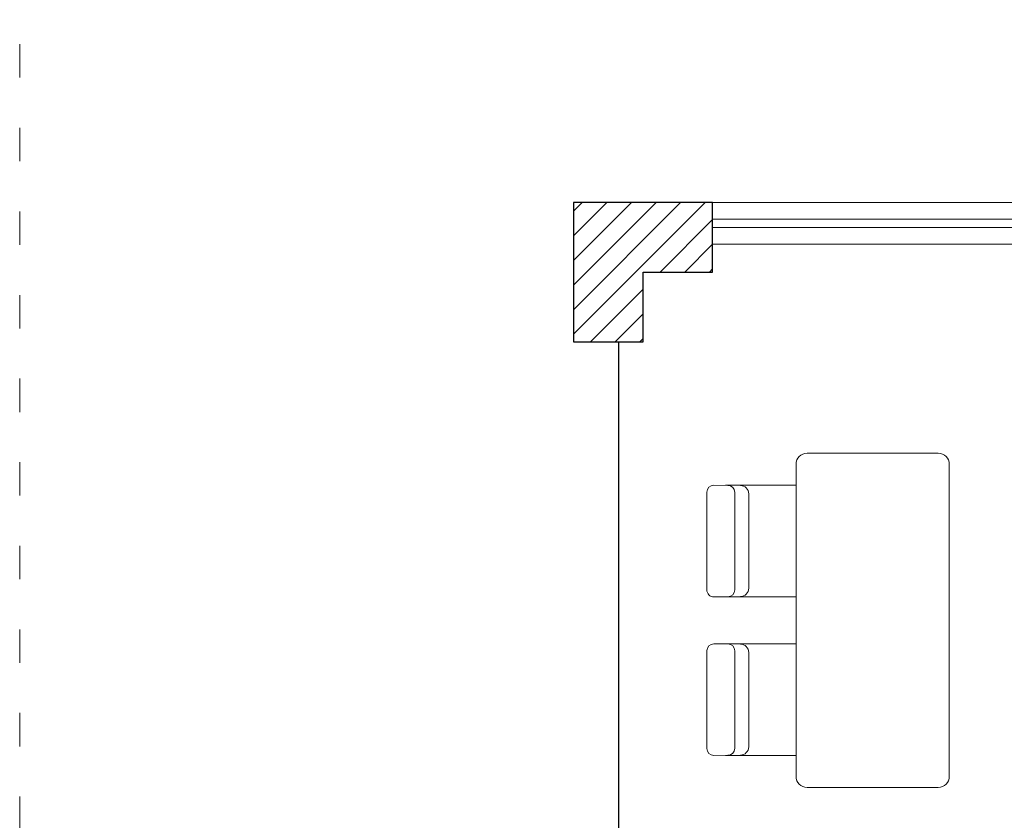
# Model space of a CAD drawing. Units: millimetres. Extents: x 4463 to 7722, y 845 to 1993.
# Drawn here: x 4463 to 4816, y 1419 to 1706 of the extents above; entities that cross this region are included whole.
import ezdxf

# ---------------------------------------------------------------- set-up
doc = ezdxf.new("R2010")
doc.units = ezdxf.units.MM
doc.linetypes.add('ACAD_ISO03W100', pattern=[30, 12, -18])
for name, color, linetype, lineweight, true_color in [('DOOR WINDOW 1 100', 7, 'Continuous', 15, 0x666666), ('FURNITURE F 1 100', 7, 'Continuous', 13, 0x93979a), ('HATCH F 1 100', 7, 'Continuous', 0, 0xc9c9c9)]:
    doc.layers.add(name, color=color, linetype=linetype, lineweight=lineweight, true_color=true_color)
doc.layers.add('PislikMimar.com', color=7, linetype='Continuous', lineweight=9)
doc.layers.add('WALL 1 100', color=250, linetype='Continuous', lineweight=30)

msp = doc.modelspace()

# ---------------------------------------------------------------- hatches: boundary and pattern name
at = {"layer": 'HATCH F 1 100'}
h = msp.add_hatch(dxfattribs=at)
h.set_pattern_fill('ANSI31', color=256, scale=50)
h.set_pattern_definition([(45, (-1123.4814, 156.5014), (-4.4194174, 4.4194174), [])])
h.paths.add_polyline_path([(7534.22, 1590.31), (7559.22, 1590.31), (7559.22, 1640.31), (7534.22, 1640.31)])
h.paths.add_polyline_path([(7534.22, 1215.31), (7534.22, 1190.31), (7559.22, 1190.31), (7559.22, 1215.31)])
h.paths.add_polyline_path([(7534.22, 980.31), (7559.22, 980.31), (7559.22, 1030.31), (7534.22, 1030.31)])
h.paths.add_polyline_path([(7179.22, 1030.31), (7154.22, 1030.31), (7154.22, 980.31), (7179.22, 980.31)])
h.paths.add_polyline_path([(6739.08, 1005.28), (6739.08, 1030.25), (6714.2, 1030.25), (6714.2, 1005.28), (6681.7, 1005.28), (6681.7, 980.31), (6771.67, 980.31), (6771.67, 1005.28)])
h.paths.add_polyline_path([(6361.67, 980.31), (6361.67, 1005.28), (6329.08, 1005.28), (6329.08, 1030.25), (6304.2, 1030.25), (6304.2, 1005.28), (6271.7, 1005.28), (6271.7, 980.31)])
h.paths.add_polyline_path([(5894.2, 1005.28), (5861.7, 1005.28), (5861.7, 980.31), (5951.67, 980.31), (5951.67, 1005.28), (5919.08, 1005.28), (5919.08, 1030.25), (5894.2, 1030.25)])
h.paths.add_polyline_path([(5541.67, 980.31), (5541.67, 1005.28), (5509.08, 1005.28), (5509.08, 1030.25), (5484.2, 1030.25), (5484.2, 1005.28), (5451.7, 1005.28), (5451.7, 980.31)])
h.paths.add_polyline_path([(5156.55, 980.31), (5156.55, 1005.28), (5123.96, 1005.28), (5123.96, 1030.25), (5099.08, 1030.25), (5099.08, 1005.28), (5066.58, 1005.28), (5066.58, 980.31)])
h.paths.add_polyline_path([(4686.68, 1005.31), (4686.68, 1030.31), (4661.68, 1030.31), (4661.68, 980.31), (4711.68, 980.31), (4711.68, 1005.31)])
h.paths.add_polyline_path([(4661.68, 1322.81), (4661.68, 1297.81), (4686.68, 1297.81), (4686.68, 1322.81)])
h.paths.add_polyline_path([(4661.68, 1640.31), (4661.68, 1590.31), (4686.68, 1590.31), (4686.68, 1615.31), (4711.68, 1615.31), (4711.68, 1640.31)])
h.paths.add_polyline_path([(5099.08, 1590.37), (5123.96, 1590.37), (5123.96, 1615.34), (5156.46, 1615.34), (5156.46, 1640.31), (5066.49, 1640.31), (5066.49, 1615.34), (5099.08, 1615.34)])
h.paths.add_polyline_path([(5484.2, 1615.34), (5484.2, 1590.37), (5509.08, 1590.37), (5509.08, 1615.34), (5541.58, 1615.34), (5541.58, 1640.31), (5451.61, 1640.31), (5451.61, 1615.34)])
h.paths.add_polyline_path([(5861.61, 1640.31), (5861.61, 1615.34), (5894.2, 1615.34), (5894.2, 1590.37), (5919.08, 1590.37), (5919.08, 1615.34), (5951.58, 1615.34), (5951.58, 1640.31)])
h.paths.add_polyline_path([(6304.2, 1615.34), (6304.2, 1590.37), (6329.08, 1590.37), (6329.08, 1615.34), (6361.58, 1615.34), (6361.58, 1640.31), (6271.61, 1640.31), (6271.61, 1615.34)])
h.paths.add_polyline_path([(6681.61, 1640.31), (6681.61, 1615.34), (6714.2, 1615.34), (6714.2, 1590.37), (6739.08, 1590.37), (6739.08, 1615.34), (6771.58, 1615.34), (6771.58, 1640.31)])
h.paths.add_polyline_path([(7151.68, 1640.31), (7101.68, 1640.31), (7101.68, 1615.31), (7126.68, 1615.31), (7126.68, 1590.31), (7151.68, 1590.31)])
h.paths.add_polyline_path([(7154.22, 1590.31), (7179.22, 1590.31), (7179.22, 1640.31), (7154.22, 1640.31)])

# ---------------------------------------------------------------- linework, layer by layer
at = {"layer": 'DOOR WINDOW 1 100', "ltscale": 0.025}
for p, q in [((4711.68, 1634.31), (5066.49, 1634.31)), ((4711.68, 1631.31), (5066.49, 1631.31))]:
    msp.add_line(p, q, dxfattribs=at)
at = {"layer": 'DOOR WINDOW 1 100'}
for points in [[(4711.68, 1640.31), (5066.49, 1640.31)], [(4711.68, 1625.31), (5066.49, 1625.31)]]:
    msp.add_lwpolyline(points, dxfattribs=at)
at = {"layer": 'FURNITURE F 1 100', "linetype": 'ByBlock'}
for p, q in [((4745.62, 1550.31), (4792.62, 1550.31)), ((4741.62, 1434.31), (4741.62, 1546.31)), ((4796.62, 1546.31), (4796.62, 1434.31)), ((4712.12, 1538.78), (4721.65, 1538.69)), ((4716.31, 1538.81), (4741.62, 1538.81)), ((4709.62, 1500.98), (4709.62, 1536.28)), ((4719.62, 1536.28), (4719.62, 1501.23)), ((4724.62, 1535.69), (4724.62, 1501.82)), ((4712.1, 1498.73), (4721.64, 1498.82)), ((4712.1, 1498.71), (4741.62, 1498.71)), ((4712.1, 1481.91), (4741.62, 1481.91)), ((4712.1, 1481.88), (4721.64, 1481.8)), ((4709.62, 1479.64), (4709.62, 1444.33)), ((4719.62, 1444.34), (4719.62, 1479.38)), ((4724.62, 1444.93), (4724.62, 1478.8)), ((4712.12, 1441.83), (4721.65, 1441.93)), ((4716.31, 1441.81), (4741.62, 1441.81)), ((4792.62, 1430.31), (4745.62, 1430.31))]:
    msp.add_line(p, q, dxfattribs=at)
for centre, radius, start, end in [((4745.62, 1546.31), 4, 90, 180), ((4792.62, 1546.31), 4, 0, 90), ((4712.12, 1536.28), 2.5, 90, 180), ((4717.12, 1536.23), 2.5, 0, 90), ((4721.62, 1535.69), 3, 0, 89.4314), ((4712.1, 1501.23), 2.5, 179.9567, 269.9567), ((4717.1, 1501.28), 2.5, 269.9567, 359.9567), ((4721.62, 1501.82), 3, 270.5253, 0), ((4712.1, 1479.38), 2.5, 90.0433, 180.0433), ((4717.1, 1479.34), 2.5, 0.0433, 90.0433), ((4721.62, 1478.8), 3, 0, 89.4747), ((4712.12, 1444.33), 2.5, 180, 270), ((4717.12, 1444.38), 2.5, 270, 0), ((4721.62, 1444.93), 3, 270.5686, 0), ((4745.62, 1434.31), 4, 180, 270), ((4792.62, 1434.31), 4, 270, 0)]:
    msp.add_arc(centre, radius, start, end, dxfattribs=at)
at = {"layer": 'PislikMimar.com', "color": 4, "linetype": 'ACAD_ISO03W100'}
msp.add_lwpolyline([(4462.95, 1811.52), (7721.54, 1811.52), (7721.54, 845.06), (4462.95, 845.06)], close=True, dxfattribs=at)
at = {"layer": 'WALL 1 100'}
msp.add_line((4677.95, 1322.81), (4677.95, 1590.31), dxfattribs=at)
msp.add_lwpolyline([(4711.68, 1640.31), (4661.68, 1640.31), (4661.68, 1590.31), (4686.68, 1590.31), (4686.68, 1615.31), (4711.68, 1615.31), (4711.68, 1640.31)], dxfattribs=at)

doc.saveas('drawing.dxf')
